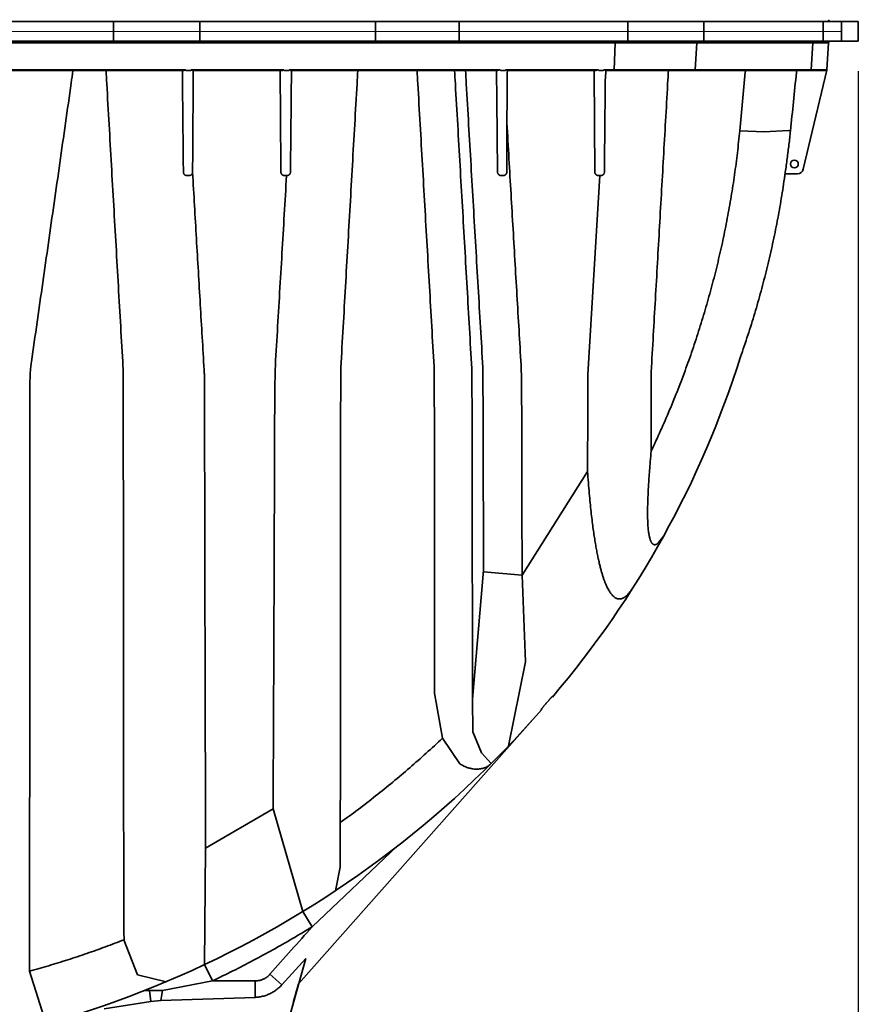
# Model space of a CAD drawing. Units: inches. Extents: x -182 to 645, y 3 to 409.
# Drawn here: x 35 to 69, y 34 to 73 of the extents above; entities that cross this region are included whole.
import ezdxf

# ---------------------------------------------------------------- set-up
doc = ezdxf.new("R2010")
doc.units = ezdxf.units.IN
doc.header["$LTSCALE"] = 14
doc.header["$MEASUREMENT"] = 0
doc.layers.get('DEFPOINTS').update_dxf_attribs({"linetype": 'CONTINUOUS'})
doc.layers.add('Dim', color=1, linetype='CONTINUOUS')
doc.layers.add('Tank', color=3, linetype='CONTINUOUS', lineweight=35)
doc.styles.get("Standard").update_dxf_attribs({"font": 'times.ttf', "height": 2.5})
doc.dimstyles.new('Standard-A', dxfattribs={"dimscale": 0, "dimtxt": 2.5, "dimasz": 2.125, "dimexe": 1, "dimexo": 2, "dimgap": 0.125, "dimtad": 0, "dimtoh": 1, "dimdec": 5, "dimzin": 0, "dimdsep": 46, "dimlunit": 4, "dimtxsty": 'Standard', "dimcen": 0.09, "dimclrt": 256, "dimadec": 0, "dimazin": 0, "dimtfac": 1, "dimtdec": 5, "dimtofl": 0, "dimtmove": 0, "dimatfit": 3, "dimfxl": 1, "dimfrac": 2, "dimtolj": 1, "dimtzin": 0, "dimarcsym": 0})

# ---------------------------------------------------------------- blocks, each defined once
blk = doc.blocks.new('*D5')
at = {"layer": 'DEFPOINTS', "color": 0, "transparency": 16777216}
for p in [(-18.955, 73.342), (69.128, 73.342), (69.128, 24.294)]:
    blk.add_point(p, dxfattribs=at)
at = {"layer": 'Dim', "color": 0, "lineweight": -2, "transparency": 16777216}
for p, q in [((-18.955, 71.342), (-18.955, 23.294)), ((69.128, 71.342), (69.128, 23.294)), ((-16.83, 24.294), (21.212, 24.294)), ((67.003, 24.294), (28.96, 24.294))]:
    blk.add_line(p, q, dxfattribs=at)
at = {"layer": 'Dim', "color": 0, "transparency": 16777216}
for points in [[(-16.83, 24.648), (-16.83, 23.94), (-18.955, 24.294)], [(67.003, 24.648), (67.003, 23.94), (69.128, 24.294)]]:
    blk.add_solid(points, dxfattribs=at)
at = {"layer": 'Dim', "transparency": 16777216, "insert": (25.086, 24.294), "char_height": 2.5, "attachment_point": 5}
blk.add_mtext('\\A1;88.1"', dxfattribs=at)

msp = doc.modelspace()

# ---------------------------------------------------------------- linework, layer by layer
at = {"layer": 'Tank'}
for p, q in [((25.086369, 73.342392), (69.128019, 73.342392)), ((39.100469, 72.946512), (39.100469, 73.342392)), ((42.582203, 72.946512), (42.582203, 73.342392)), ((49.669905, 72.946512), (49.669905, 73.342392)), ((53.040497, 72.946512), (53.040497, 73.342392)), ((59.831107, 72.946512), (59.831107, 73.342392)), ((62.900047, 72.946512), (62.900047, 73.342392)), ((67.707098, 72.946512), (67.707098, 73.342392)), ((68.456151, 72.946512), (68.456151, 73.342392)), ((69.128019, 72.946512), (69.128019, 73.342392)), ((39.100469, 72.946512), (39.100469, 72.550632)), ((42.582203, 72.946512), (42.582203, 72.550632)), ((49.669905, 72.946512), (49.669905, 72.550632)), ((53.040497, 72.946512), (53.040497, 72.550632)), ((59.831107, 72.946512), (59.831107, 72.550632)), ((62.900047, 72.946512), (62.900047, 72.550632)), ((67.707098, 72.946512), (67.707098, 72.550632)), ((68.456151, 72.946512), (68.456151, 72.550632)), ((69.128019, 72.946512), (69.128019, 72.550632)), ((25.086369, 72.550632), (69.128019, 72.550632)), ((25.086369, 72.476979), (67.931714, 72.476979)), ((59.289122, 71.399819), (59.319498, 72.476979)), ((62.617533, 72.476979), (62.557378, 71.399819)), ((67.288263, 72.476979), (67.228108, 71.399819)), ((67.931714, 72.476979), (67.856391, 71.399819)), ((41.990463, 71.399819), (34.841305, 71.399819)), ((34.925505, 71.363095), (41.899416, 71.362992)), ((42.209054, 71.362992), (42.032662, 71.362992)), ((45.952025, 71.399819), (42.248095, 71.399819)), ((42.334654, 71.362992), (45.87082, 71.362992)), ((45.87082, 71.362992), (45.920685, 71.374889)), ((45.920685, 71.374889), (45.955919, 71.399819)), ((46.16635, 71.362992), (45.989958, 71.362992)), ((54.667796, 71.399819), (46.208816, 71.399819)), ((46.24405, 71.374889), (46.208816, 71.399819)), ((46.293915, 71.362992), (46.24405, 71.374889)), ((46.293915, 71.362992), (54.578824, 71.362992)), ((54.578824, 71.362992), (54.667796, 71.399819)), ((54.886987, 71.362992), (54.710595, 71.362992)), ((58.629672, 71.399819), (54.922065, 71.399819)), ((55.003432, 71.362992), (55.001605, 71.363077)), ((55.003432, 71.362992), (58.541814, 71.362992)), ((58.541814, 71.362992), (58.629672, 71.399819)), ((58.847393, 71.362992), (58.671001, 71.362992)), ((67.856391, 71.399819), (58.882471, 71.399819)), ((58.950743, 71.362055), (58.882471, 71.399819)), ((58.962232, 71.362992), (67.8169, 71.362992)), ((67.852901, 71.384415), (66.907383, 67.389079)), ((65.332798, 68.901522), (64.347881, 68.939808)), ((66.315565, 68.945659), (65.332798, 68.901522)), ((66.393068, 68.938126), (66.315565, 68.945659)), ((58.227351, 59.116501), (58.703913, 67.136474)), ((66.167119, 67.140796), (66.167095, 67.140622)), ((66.20454, 67.206252), (66.175386, 67.200542)), ((66.67624, 67.206252), (66.189104, 67.206252)), ((58.212351, 55.210655), (55.573315, 51.033187)), ((61.041113, 52.307223), (61.285045, 52.616362)), ((53.571636, 46.028977), (54.018046, 51.238255)), ((55.573315, 51.033187), (54.011939, 51.166989)), ((55.711497, 47.534016), (55.573315, 51.033187)), ((55.026081, 44.151796), (55.711497, 47.534016)), ((52.048957, 46.276887), (52.362158, 44.461907)), ((53.594056, 44.721209), (53.571636, 46.028977)), ((46.564848, 34.563143), (56.118546, 45.336546)), ((53.068394, 43.430621), (52.362158, 44.461907)), ((53.942023, 43.870513), (53.594056, 44.721209)), ((53.942023, 43.870513), (54.326466, 43.439418)), ((45.535514, 41.617456), (42.817113, 40.037221)), ((46.73355, 37.477619), (45.535514, 41.617456)), ((48.245827, 39.270522), (48.246167, 41.063878)), ((47.109296, 36.861087), (50.532525, 40.105322)), ((42.817113, 40.037221), (42.777683, 35.341401)), ((48.047916, 38.31484), (48.245827, 39.270522)), ((47.109296, 36.861087), (46.73355, 37.477619)), ((40.07334, 34.928192), (39.525001, 36.336579)), ((43.087636, 34.681956), (42.777221, 35.342384)), ((46.852184, 35.587973), (45.688335, 31.436914)), ((45.891384, 34.525192), (46.852184, 35.587973)), ((36.388188, 32.94881), (35.715926, 35.071112)), ((40.07334, 34.928192), (41.221343, 34.64617)), ((45.891384, 34.525192), (45.409158, 34.948403)), ((41.080642, 34.291764), (43.087636, 34.681956)), ((44.812218, 34.681967), (44.812577, 34.017981)), ((40.602086, 33.847904), (40.555978, 34.291764)), ((40.555978, 34.291764), (40.555978, 34.291764)), ((41.080642, 34.291764), (41.015768, 33.890926)), ((38.720765, 33.553227), (40.602086, 33.847904)), ((40.602086, 33.847904), (41.015768, 33.890926)), ((41.015768, 33.890926), (44.812577, 34.017981))]:
    msp.add_line(p, q, dxfattribs=at)
at = {"layer": 'Tank', "linetype": 'Continuous', "lineweight": 5}
msp.add_line((68.456151, 72.946512), (-18.283413, 72.946512), dxfattribs=at)
msp.add_line((68.456151, 72.946512), (-18.283413, 72.946512), dxfattribs=at)
at = {"layer": 'Tank'}
msp.add_circle((66.550989, 67.602132), 0.158352, dxfattribs=at)
for centre, radius, start, end in [((68.010697, 73.421568), 0.079176, 184, 270), ((68.010697, 72.471456), 0.079176, 90, 176), ((67.8169, 71.40258), 0.039588, 270, 356), ((67.929949, 71.366181), 0.079176, 162.1527268, 166.6856029), ((25.086369, 72.855432), 41.47632, 352.0805554, 352.1638757), ((66.67624, 67.44378), 0.237528, 270, 346.6856029), ((26.676545, 71.731941), 39.536737, 319.6261347, 342.4797914), ((25.086369, 72.855432), 41.47632, 270, 318.9589207)]:
    msp.add_arc(centre, radius, start, end, dxfattribs=at)
for points, start_tangent, end_tangent in [([(37.469416, 71.362992), (37.398035, 70.862373), (37.167931, 69.24883), (36.938093, 67.637544), (36.708621, 66.029212), (36.479478, 64.42358), (36.250699, 62.820894), (36.022355, 61.221662), (35.794503, 59.626279)], (-0.141153665, -0.989987698), (-0.141403259, -0.989952079)), ([(39.485395, 59.435024), (39.392252, 61.053284), (39.299046, 62.673977), (39.205721, 64.298017), (39.112253, 65.925818), (39.018658, 67.557114), (38.924916, 69.192201), (38.83098, 70.831915), (38.800571, 71.362992)], (-0.057486203, 0.998346301), (-0.057159216, 0.998365076)), ([(41.878415, 71.362945), (41.880311, 71.174064), (41.893379, 69.872202), (41.906434, 68.572619), (41.919471, 67.275671)], (0.010034092, -0.999949657), (0.010055175, -0.999949445)), ([(41.990462, 71.399819), (41.993521, 71.397417), (41.99538, 71.394359), (41.99415, 71.390706), (41.990136, 71.387503), (41.985577, 71.38506), (41.979563, 71.382438), (41.975962, 71.381039), (41.971923, 71.379569), (41.967416, 71.378022), (41.9624, 71.376394), (41.956821, 71.374678), (41.950623, 71.372874), (41.943747, 71.370991), (41.936196, 71.369064), (41.928166, 71.367188), (41.920268, 71.36555), (41.91351, 71.364359), (41.907927, 71.363579), (41.903234, 71.363133), (41.899416, 71.362992)], (0.835340626, -0.549732698), (-1, 0.000007914)), ([(42.015236, 71.380251), (42.012421, 71.384992), (42.009363, 71.388883), (42.006173, 71.391994), (42.002961, 71.39441), (41.9998, 71.396253), (41.996694, 71.397676), (41.990463, 71.399819)], (-0.455654359, 0.890156787), (-0.959184482, 0.282781064)), ([(42.032662, 71.362992), (42.029259, 71.363675), (42.025672, 71.365838), (42.022027, 71.369512), (42.018596, 71.374306), (42.015236, 71.380251)], (-1, 0), (-0.455672357, 0.890147574)), ([(42.225249, 71.379762), (42.22353, 71.376267), (42.221802, 71.373195), (42.21828, 71.36825), (42.214654, 71.364902), (42.209054, 71.362992)], (-0.419156439, -0.907914027), (-1, 0)), ([(42.248095, 71.399819), (42.24449, 71.39851), (42.241428, 71.39714), (42.235889, 71.393655), (42.233143, 71.391239), (42.23039, 71.38818), (42.227712, 71.384366), (42.225249, 71.379762)], (-0.94950438, -0.313753778), (-0.419111343, -0.907934845)), ([(42.332295, 71.363095), (42.329097, 71.363472), (42.325012, 71.364136), (42.319962, 71.365133), (42.313695, 71.366544), (42.306438, 71.368344), (42.298913, 71.370354), (42.291836, 71.37236), (42.285471, 71.374257), (42.279741, 71.376044), (42.274541, 71.37774), (42.269848, 71.379344), (42.265658, 71.380851), (42.261949, 71.382262), (42.258681, 71.383586), (42.253284, 71.386036), (42.249127, 71.388358), (42.246216, 71.390607), (42.244399, 71.393473), (42.245495, 71.39733), (42.248095, 71.399819)], (-0.996642688, 0.081873998), (0.790228064, 0.612812864)), ([(42.291611, 67.274134), (42.300464, 68.55817), (42.308481, 69.720914), (42.315659, 70.761924), (42.319792, 71.361329)], (0.006894798, 0.999976231), (0.006894792, 0.999976231)), ([(42.334654, 71.362992), (42.332295, 71.363095)], (-1, -0.000004526), (-0.996642689, 0.081873996)), ([(45.822231, 71.362992), (45.826525, 70.74015), (45.838485, 69.005526), (45.850423, 67.274111)], (0.006894747, -0.999976231), (0.006894784, -0.999976231)), ([(46.180971, 71.379515), (46.179475, 71.376087), (46.177979, 71.373109), (46.174811, 71.368185), (46.171512, 71.364871), (46.16635, 71.362992)], (-0.37782872, -0.925875509), (-1, 0)), ([(46.268309, 70.401573), (46.273598, 71.168576), (46.274827, 71.366287)], (0.006894783, 0.999976231), (0.006894802, 0.999976231)), ([(48.267007, 59.400653), (48.360148, 61.025319), (48.453353, 62.652051), (48.546685, 64.281935), (48.640176, 65.915532), (48.73381, 67.552545), (48.827559, 69.192479), (48.921375, 70.834475), (48.951561, 71.362992)], (0.057252643, 0.998359722), (0.057016967, 0.99837321)), ([(52.025454, 59.442798), (51.932184, 61.059053), (51.838842, 62.678127), (51.74536, 64.301208), (51.651697, 65.92898), (51.557861, 67.561268), (51.463878, 69.197619), (51.369812, 70.836888), (51.33964, 71.362992)], (-0.057640828, 0.998337385), (-0.057246691, 0.998360063)), ([(53.544803, 59.358346), (53.45093, 60.984995), (53.356953, 62.614535), (53.262803, 64.248155), (53.16844, 65.886541), (53.073874, 67.529513), (52.979131, 69.176615), (52.884276, 70.826693), (52.853459, 71.362992)], (-0.05763344, 0.998337812), (-0.057361031, 0.998353501)), ([(53.9927, 59.398979), (53.89739, 61.018058), (53.801999, 62.642442), (53.706548, 64.271744), (53.611055, 65.905566), (53.515541, 67.543511), (53.420024, 69.185195), (53.324528, 70.830175), (53.293641, 71.362991)], (-0.058837761, 0.998267558), (-0.057850998, 0.998325229)), ([(54.542868, 71.362992), (54.544744, 71.176042), (54.557813, 69.874277), (54.570874, 68.574052), (54.583917, 67.276577)], (0.010035053, -0.999949648), (0.010055154, -0.999949446)), ([(54.901608, 71.379515), (54.900112, 71.376087), (54.898616, 71.373109), (54.895448, 71.368185), (54.892149, 71.364871), (54.886987, 71.362992)], (-0.37782872, -0.925875509), (-1, 0)), ([(55.001605, 71.363077), (54.922065, 71.399819)], (-0.995693652, 0.092704645), (-0.979513555, 0.201378239)), ([(54.961639, 69.245936), (54.967966, 70.163552), (54.973789, 71.008095), (54.979748, 71.369703)], (0.006894744, 0.999976231), (0.006894755, 0.999976231)), ([(58.478662, 71.362992), (58.483751, 70.624957), (58.490928, 69.584035), (58.49863, 68.466939), (58.506855, 67.273985)], (0.006894707, -0.999976231), (0.006894719, -0.999976231)), ([(58.862014, 71.379515), (58.860517, 71.376087), (58.859021, 71.373109), (58.855854, 71.368185), (58.852555, 71.364871), (58.847393, 71.362992)], (-0.37782872, -0.925875509), (-1, 0)), ([(58.928755, 70.983661), (58.950743, 71.362055)], (0.05804013, 0.998314251), (0.05798088, 0.998317694)), ([(58.958408, 71.363284), (58.955404, 71.363822)], (-0.988459533, 0.151485153), (-0.980155453, 0.198230393)), ([(58.962232, 71.362992), (58.958408, 71.363284)], (-1, 0.000000805), (-0.988473658, 0.151392958)), ([(59.273196, 71.362992), (59.277917, 71.364763), (59.282216, 71.369916), (59.284084, 71.373627), (59.285708, 71.37799), (59.28705, 71.382906), (59.28808, 71.388264), (59.288776, 71.393944), (59.289122, 71.399819)], (1, 0), (0.028188695, 0.99960262)), ([(61.473066, 71.362992), (61.452166, 70.996835), (61.367678, 69.517084), (61.283262, 68.039286), (61.198953, 66.56406), (61.114767, 65.091695), (61.030701, 63.622133), (60.946744, 62.15519), (60.862917, 60.691258), (60.779271, 59.23123)], (-0.056983542, -0.998375118), (-0.057211654, -0.998362072)), ([(62.525838, 71.362992), (62.530566, 71.363437), (62.535188, 71.364763), (62.539599, 71.366938), (62.543701, 71.369916), (62.547401, 71.373627), (62.550616, 71.37799), (62.553274, 71.382906), (62.555315, 71.388264), (62.556693, 71.393944), (62.557378, 71.399819)], (1, 0), (0.055759153, 0.998444248)), ([(64.578065, 71.362992), (64.571875, 71.297825), (64.45986, 70.11864), (64.347881, 68.939808)], (-0.094568172, -0.995518388), (-0.094564852, -0.995518703)), ([(66.393068, 68.938126), (66.513886, 70.111341), (66.632027, 71.290002), (66.639249, 71.362985)], (0.103980781, 0.994579307), (0.098415817, 0.99514538)), ([(67.196569, 71.362992), (67.201296, 71.363437), (67.205918, 71.364763), (67.210329, 71.366938), (67.214431, 71.369916), (67.218131, 71.373627), (67.221346, 71.37799), (67.224004, 71.382906), (67.226045, 71.388264), (67.227424, 71.393944), (67.228108, 71.399819)], (1, 0), (0.055759153, 0.998444248)), ([(58.891396, 67.274014), (58.903698, 68.493666), (58.916149, 69.730058), (58.928755, 70.983661)], (0.010093247, 0.999949062), (0.010048377, 0.999949514)), ([(46.236847, 67.27433), (46.247278, 68.310145), (46.257765, 69.352598), (46.268309, 70.401573)], (0.010073986, 0.999949256), (0.010046704, 0.999949531)), ([(54.955914, 67.274844), (54.957676, 67.882226), (54.959584, 68.539211), (54.961639, 69.245936)], (0.002899354, 0.999995797), (0.002908763, 0.99999577)), ([(55.542753, 59.321701), (55.459928, 60.728544), (55.377018, 62.139447), (55.294035, 63.554162), (55.210992, 64.972427), (55.127903, 66.393981), (55.04478, 67.818575), (54.961639, 69.245936)], (-0.058825981, 0.998268252), (-0.058100911, 0.998310715)), ([(64.347881, 68.939808), (64.253353, 68.054047), (64.138273, 67.17062), (64.002651, 66.289679), (63.846501, 65.411501), (63.669834, 64.536377), (63.472664, 63.664633), (63.255052, 62.796794), (63.016997, 61.933096), (62.758524, 61.073916), (62.479668, 60.219638), (62.180326, 59.370279), (61.860482, 58.526166), (61.52015, 57.687714), (61.159263, 56.855148), (60.777881, 56.029006)], (-0.094564941, -0.995518695), (-0.429772542, -0.902937186)), ([(66.183665, 67.265116), (66.26118, 67.823079), (66.330978, 68.380807), (66.393068, 68.938126)], (0.144300264, 0.989533948), (0.103979309, 0.99457946)), ([(41.919471, 67.275671), (41.920371, 67.260819), (41.922774, 67.24608), (41.926649, 67.231704), (41.931919, 67.217922), (41.938478, 67.204918), (41.946227, 67.192811), (41.955063, 67.181704), (41.964867, 67.171698), (41.97551, 67.162883), (41.986861, 67.155328), (41.998784, 67.149087), (42.011166, 67.144189), (42.023936, 67.140649), (42.036887, 67.138511), (42.049883, 67.137769)], (0.01004549, -0.999949543), (0.999993172, -0.003695481)), ([(42.049883, 67.137769), (42.087363, 67.137626), (42.124743, 67.137472), (42.162016, 67.137308)], (0.999993175, -0.003694647), (0.999989741, -0.004529601)), ([(42.162016, 67.137308), (42.1741, 67.137853), (42.186071, 67.139592), (42.197831, 67.14251), (42.209295, 67.146588), (42.220376, 67.151807), (42.230986, 67.158138), (42.241032, 67.165546), (42.250417, 67.173983), (42.259042, 67.183384), (42.266807, 67.193666), (42.273634, 67.20475), (42.27946, 67.216569), (42.284215, 67.22905), (42.287822, 67.242066), (42.290208, 67.255408)], (0.999989709, -0.004536831), (0.130213053, 0.991486037)), ([(42.290208, 67.255408), (42.291226, 67.264727), (42.291611, 67.274134)], (0.142107593, 0.989851217), (0.006895751, 0.999976224)), ([(42.755978, 59.306652), (42.678435, 60.624181), (42.600846, 61.944866), (42.523219, 63.268519), (42.445564, 64.594954), (42.36789, 65.923985), (42.290208, 67.255408)], (-0.058806346, 0.998269409), (-0.058197065, 0.998305114)), ([(45.615897, 59.305072), (45.708501, 60.864504), (45.801017, 62.427693), (45.89343, 63.994319), (45.985725, 65.564056), (46.077888, 67.136602)], (0.059379331, 0.998235491), (0.058414099, 0.998292439)), ([(45.850423, 67.274111), (45.851226, 67.260145), (45.853467, 67.246174), (45.857156, 67.2324), (45.862266, 67.219024), (45.868743, 67.206223), (45.876538, 67.194122), (45.885598, 67.182839), (45.895836, 67.172517), (45.907125, 67.163308), (45.919328, 67.155332), (45.932314, 67.148677), (45.945947, 67.143421), (45.960052, 67.139632), (45.974397, 67.13736), (45.98885, 67.136603)], (0.006887488, -0.999976281), (1, -0.000001141)), ([(45.98885, 67.136603), (46.018532, 67.136603), (46.048211, 67.136602), (46.077888, 67.136602)], (1, -0.00000728), (1, -0.000007316)), ([(46.077888, 67.136602), (46.087429, 67.13662), (46.096948, 67.136638), (46.106447, 67.136655)], (0.999998083, 0.001957888), (0.999998441, 0.001765952)), ([(46.106447, 67.136655), (46.119172, 67.137343), (46.131784, 67.139355), (46.144211, 67.142689), (46.156274, 67.147307), (46.167841, 67.153154), (46.178808, 67.160172), (46.189084, 67.168302), (46.19857, 67.177466), (46.20715, 67.187547), (46.21473, 67.198413), (46.221261, 67.209963), (46.226708, 67.22212), (46.231031, 67.234794), (46.234178, 67.247839), (46.236114, 67.261042), (46.236847, 67.27433)], (0.999998453, 0.001758856), (0.0100803, 0.999949192)), ([(54.583917, 67.276577), (54.58482, 67.261696), (54.587234, 67.246924), (54.591126, 67.232516), (54.596416, 67.21871), (54.602998, 67.205692), (54.610767, 67.193582), (54.619619, 67.182478), (54.629442, 67.172475), (54.640118, 67.163654), (54.651496, 67.156104), (54.663425, 67.149881), (54.675836, 67.144992), (54.688581, 67.141479), (54.701441, 67.139367), (54.714332, 67.138631)], (0.010045538, -0.999949542), (0.999991455, -0.004133898)), ([(54.714332, 67.138631), (54.751847, 67.13847), (54.789228, 67.138299), (54.826468, 67.138116)], (0.999991463, -0.004132142), (0.999987202, -0.005059234)), ([(54.826468, 67.138116), (54.838846, 67.138682), (54.851123, 67.140505), (54.863255, 67.143593), (54.875064, 67.14792), (54.886416, 67.15344), (54.897216, 67.160107), (54.90738, 67.16788), (54.916825, 67.176711), (54.925455, 67.186539), (54.933178, 67.197289), (54.939892, 67.208854), (54.945501, 67.221089), (54.949981, 67.233983), (54.953248, 67.247403), (54.955229, 67.261073), (54.955914, 67.274844)], (0.999987173, -0.005064999), (0.002897197, 0.999995803)), ([(58.506855, 67.273985), (58.507599, 67.26057), (58.509682, 67.247082), (58.513138, 67.233689), (58.517969, 67.220573), (58.524154, 67.20791), (58.531674, 67.195825), (58.540512, 67.18444), (58.550614, 67.173915), (58.561879, 67.164428), (58.574173, 67.15614), (58.587349, 67.149184), (58.601242, 67.143669), (58.615665, 67.139681), (58.630414, 67.137276), (58.645282, 67.136475)], (0.00689033, -0.999976261), (1, -0.000004528)), ([(58.645282, 67.136475), (58.674599, 67.136474), (58.703913, 67.136474)], (1, -0.000013333), (1, -0.000013367)), ([(58.703913, 67.136474), (58.7231, 67.136489), (58.74213, 67.136501), (58.761004, 67.13651)], (0.999999629, 0.000861237), (0.999999912, 0.000419225)), ([(58.761004, 67.13651), (58.774191, 67.13723), (58.787261, 67.139375), (58.800045, 67.142915), (58.812387, 67.147796), (58.824106, 67.153919), (58.83508, 67.161175), (58.845254, 67.169483), (58.85451, 67.178698), (58.862699, 67.188577), (58.869734, 67.198849), (58.875644, 67.209336), (58.880505, 67.219942), (58.884399, 67.230619), (58.887395, 67.241354), (58.889544, 67.252152), (58.890873, 67.263001), (58.891396, 67.274014)], (0.999999916, 0.000409379), (0.010102516, 0.999948968)), ([(66.167095, 67.14062), (66.165318, 67.12803), (66.162415, 67.107998), (66.159402, 67.087576), (66.156331, 67.066884), (66.15325, 67.046049), (66.150196, 67.025197), (66.148213, 67.011514)], (-0.13783131, -0.990455718), (-0.142733886, -0.989761101)), ([(66.189104, 67.206252), (66.184841, 67.20739), (66.181372, 67.210738), (66.178845, 67.216146), (66.177975, 67.219563), (66.177387, 67.223415), (66.177093, 67.227664), (66.177101, 67.232269), (66.177417, 67.237198), (66.178048, 67.242421), (66.178999, 67.247898), (66.180264, 67.25356), (66.181828, 67.259327), (66.183665, 67.265116)], (-1, 0.000003316), (0.321957429, 0.946754146)), ([(66.148051, 67.010393), (66.005229, 66.099228), (65.838857, 65.185098), (65.650157, 64.275972), (65.439279, 63.372386), (65.206384, 62.474878), (64.951636, 61.583988), (64.675203, 60.700252), (64.379206, 59.829716)], (-0.142762147, -0.989757025), (-0.333511028, -0.942746198)), ([(64.675121, 60.700001), (64.379206, 59.829716)], (-0.310289375, -0.950642153), (-0.333511027, -0.942746198)), ([(35.794503, 59.626279), (35.768436, 59.417411), (35.749683, 59.206714), (35.738334, 58.994383), (35.734467, 58.780625)], (-0.141402829, -0.98995214), (-0.000462378, -0.999999893)), ([(39.496326, 59.058148), (39.495062, 59.184026), (39.491418, 59.309657), (39.485395, 59.435024)], (-0.000578212, 0.999999833), (-0.057486075, 0.998346308)), ([(42.771711, 58.785052), (42.769783, 58.959071), (42.764541, 59.132943), (42.755978, 59.306652)], (-0.001569136, 0.999998769), (-0.058806234, 0.998269416)), ([(45.535514, 41.617456), (45.544251, 43.302981), (45.552492, 44.998218), (45.560249, 46.702787), (45.567532, 48.416154), (45.57435, 50.137889), (45.580723, 51.867529), (45.586665, 53.604607), (45.592189, 55.348736), (45.597304, 57.099545), (45.615897, 59.305072)], (0.005350332, 0.999985687), (0.002560695, 0.999996721)), ([(48.246167, 41.063878), (48.247539, 42.657676), (48.248845, 44.261497), (48.250086, 45.874884), (48.251262, 47.497525), (48.252368, 49.128913), (48.253404, 50.76861), (48.254377, 52.416224), (48.25529, 54.071315), (48.256147, 55.733439), (48.256946, 57.402193), (48.267007, 59.400653)], (0.000885171, 0.999999608), (0.000421022, 0.999999911)), ([(52.048957, 46.276887), (52.047146, 47.846539), (52.045429, 49.424659), (52.0438, 51.010811), (52.042259, 52.604578), (52.040805, 54.205495), (52.039439, 55.813173), (52.038166, 57.427138), (52.025454, 59.442798)], (-0.001188189, 0.999999294), (-0.000692494, 0.99999976)), ([(53.571636, 46.028977), (53.570392, 47.609301), (53.569206, 49.19824), (53.568076, 50.795351), (53.567, 52.400209), (53.565981, 54.012338), (53.56502, 55.631342), (53.564122, 57.256737), (53.544803, 59.358346)], (-0.000809551, 0.999999672), (-0.00048346, 0.999999883)), ([(54.018046, 51.238255), (54.01445, 52.764414), (54.011065, 54.296761), (54.007892, 55.834917), (54.004931, 57.378517), (53.9927, 59.398979)], (-0.002432158, 0.999997042), (-0.001700767, 0.999998554)), ([(55.573315, 51.033187), (55.57013, 52.569524), (55.567131, 54.112155), (55.564318, 55.660694), (55.561692, 57.214766), (55.542753, 59.321701)], (-0.0021386, 0.999997713), (-0.001497813, 0.999998878)), ([(60.777881, 56.029006), (60.778367, 57.093638), (60.778831, 58.161086), (60.779271, 59.23123)], (0.000468333, 0.99999989), (0.000398796, 0.99999992)), ([(35.734467, 58.780625), (35.733679, 57.1491), (35.732828, 55.523131), (35.731918, 53.903202), (35.73095, 52.289667), (35.729925, 50.682907), (35.728841, 49.083336), (35.727693, 47.491322), (35.726474, 45.907142), (35.725179, 44.331206), (35.723809, 42.76396), (35.72237, 41.205794), (35.720863, 39.657073), (35.719289, 38.118153), (35.717645, 36.589384), (35.715926, 35.071112)], (-0.000461779, -0.999999893), (-0.001161385, -0.999999326)), ([(39.51765, 36.745965), (39.51556, 38.282128), (39.513564, 39.828803), (39.511656, 41.385493), (39.509835, 42.951791), (39.5081, 44.527361), (39.506455, 46.11176), (39.504903, 47.704534), (39.503441, 49.30532), (39.502063, 50.913841), (39.500763, 52.529719), (39.499539, 54.152519), (39.49839, 55.781818), (39.497318, 57.417187), (39.496326, 59.058148)], (-0.00139633, 0.999999025), (-0.000578161, 0.999999833)), ([(42.817113, 40.037221), (42.811622, 41.697648), (42.80642, 43.368162), (42.801504, 45.048298), (42.796871, 46.73768), (42.792517, 48.435803), (42.788429, 50.142323), (42.784597, 51.856815), (42.781012, 53.578783), (42.777671, 55.307772), (42.77457, 57.043378), (42.771711, 58.785052)], (-0.003406431, 0.999994198), (-0.001569086, 0.999998769)), ([(58.212351, 55.210655), (58.217663, 56.508967), (58.222662, 57.810976), (58.227351, 59.116501)], (0.004219339, 0.999991099), (0.003469695, 0.999993981)), ([(60.008577, 50.478558), (59.951366, 50.39405), (59.895384, 50.320634), (59.840662, 50.257796), (59.787209, 50.205014), (59.735005, 50.161767), (59.684005, 50.127558), (59.634147, 50.101929), (59.585349, 50.084472), (59.53751, 50.074843), (59.490526, 50.072773), (59.444315, 50.078066), (59.398812, 50.090583), (59.353947, 50.110238), (59.309647, 50.137006), (59.265839, 50.170922), (59.222457, 50.212077), (59.179438, 50.260623), (59.136718, 50.316776), (59.094239, 50.380817), (59.051958, 50.453072), (59.00983, 50.533945), (58.96779, 50.623959), (58.925797, 50.723694), (58.883834, 50.833765), (58.841892, 50.954859), (58.799985, 51.087691), (58.758146, 51.232989), (58.716402, 51.391599), (58.674793, 51.564417), (58.633409, 51.752228), (58.592351, 51.955793), (58.551651, 52.176319), (58.511355, 52.415123), (58.471501, 52.673802), (58.432162, 52.953978), (58.393416, 53.257532), (58.355357, 53.586557), (58.318076, 53.943587), (58.28163, 54.332133), (58.246268, 54.754272), (58.212351, 55.210655)], (-0.539509602, -0.841979447), (-0.069662505, 0.997570617)), ([(56.796335, 46.13817), (56.796141, 46.138814), (56.79268, 46.137659), (56.789346, 46.13525), (56.78489, 46.131561), (56.779241, 46.126512), (56.772311, 46.119997), (56.763989, 46.111884), (56.754152, 46.102024), (56.742668, 46.090248), (56.729408, 46.076388), (56.714255, 46.060284), (56.697125, 46.041804), (56.677986, 46.020869), (56.65688, 45.997482), (56.633941, 45.971749), (56.609416, 45.943908), (56.583669, 45.914338), (56.557169, 45.883551), (56.530465, 45.852176), (56.504153, 45.820909), (56.478808, 45.790447), (56.454926, 45.761411), (56.432892, 45.734307), (56.412965, 45.709493), (56.395274, 45.687178), (56.379838, 45.667433), (56.366588, 45.65022), (56.355398, 45.635422), (56.346107, 45.622875)], (0.032200217, 0.999481439), (-0.590329468, -0.807162387)), ([(56.321218, 45.584109), (56.321314, 45.58394), (56.325915, 45.585653), (56.329335, 45.588483), (56.333773, 45.592523), (56.339305, 45.597861), (56.346024, 45.604608), (56.354044, 45.612896), (56.363489, 45.622875)], (0.302149331, -0.953260606), (0.684077983, 0.72940888)), ([(52.362158, 44.461907), (51.711737, 43.859967), (51.045325, 43.270585), (50.364764, 42.695584), (49.671112, 42.135912), (48.964799, 41.591921), (48.246167, 41.063878)], (-0.726228876, -0.687452994), (-0.812482384, -0.582985742)), ([(54.326466, 43.439418), (54.26751, 43.3868), (54.203092, 43.340671), (54.133865, 43.301444), (54.060342, 43.269322), (53.983214, 43.244509), (53.903054, 43.227071), (53.820577, 43.217034), (53.736357, 43.214323), (53.65108, 43.21881), (53.565285, 43.230305), (53.479576, 43.24856), (53.394441, 43.2733), (53.310361, 43.30421), (53.227757, 43.34096), (53.146998, 43.383209), (53.068394, 43.430621)], (-0.709228996, -0.704978178), (-0.84066038, 0.54156267)), ([(39.538436, 36.341813), (39.527258, 36.469647), (39.520216, 36.604172), (39.51765, 36.745965)], (-0.104821115, 0.994491093), (-0.001394284, 0.999999028)), ([(47.109296, 36.861087), (46.324878, 36.390692), (45.530231, 35.937418), (44.725864, 35.501552), (43.91181, 35.083121), (43.087636, 34.681956)], (-0.851958811, -0.523608809), (-0.90386284, -0.427822353)), ([(47.109296, 36.861087), (46.271222, 35.918288), (45.409158, 34.948403)], (-0.664396947, -0.747379887), (-0.664322356, -0.747446191)), ([(39.538436, 36.341813), (38.784665, 36.0568), (38.025231, 35.787123), (37.260417, 35.53288), (36.490534, 35.294175), (35.715926, 35.071112)], (-0.931731291, -0.363148457), (-0.963704865, -0.26696991)), ([(45.409158, 34.948403), (45.380525, 34.917852), (45.350316, 34.888853), (45.318614, 34.861487), (45.285508, 34.835829), (45.251091, 34.811951), (45.215458, 34.78992), (45.17871, 34.769798), (45.140947, 34.751639), (45.102276, 34.735496), (45.062805, 34.721413), (45.022643, 34.709429), (44.981903, 34.699578), (44.940698, 34.691887), (44.899143, 34.686378), (44.857355, 34.683066), (44.815448, 34.681961)], (-0.664323938, -0.747444784), (-1, -0.0000051)), ([(44.815448, 34.681961), (43.958672, 34.681958), (43.087636, 34.681956)], (-1, -0.000003253), (-1, -0.000002706)), ([(44.812577, 34.017981), (44.899364, 34.024199), (44.985883, 34.035339), (45.071746, 34.051376), (45.156577, 34.072248), (45.240084, 34.097882), (45.322047, 34.128209), (45.40221, 34.163142), (45.480296, 34.202565), (45.556038, 34.246343), (45.629196, 34.294339), (45.699571, 34.346428), (45.766919, 34.402436), (45.830947, 34.462118), (45.891384, 34.525192)], (0.999062733, 0.043285738), (0.671217089, 0.741260831)), ([(46.564848, 34.563143), (46.245615, 33.424547), (45.688335, 31.436914)], (-0.269963692, -0.962870503), (-0.269963692, -0.962870503)), ([(40.349478, 34.290929), (40.555978, 34.291764)], (0.999991889, 0.004027611), (0.99999176, 0.004059561)), ([(41.080642, 34.291764), (40.905135, 34.294742), (40.730132, 34.294742), (40.555978, 34.291764)], (-0.99967687, 0.025419579), (-0.999669277, -0.025716468))]:
    msp.add_spline(points, degree=3, dxfattribs=dict(at, start_tangent=start_tangent, end_tangent=end_tangent))
for points, start_tangent in [([(45.989958, 71.362992), (45.975337, 71.379515), (45.9674, 71.392004), (45.954879, 71.399819), (45.944568, 71.399819)], (-1, 0)), ([(46.16635, 71.362992), (46.180971, 71.379515), (46.188908, 71.392004), (46.201428, 71.399819), (46.211739, 71.399819)], (1, 0)), ([(54.710595, 71.362992), (54.695974, 71.379515), (54.688037, 71.392004), (54.675517, 71.399819), (54.665205, 71.399819)], (-1, 0)), ([(54.886987, 71.362992), (54.901608, 71.379515), (54.909545, 71.392004), (54.922065, 71.399819), (54.932377, 71.399819)], (1, 0)), ([(58.671001, 71.362992), (58.65638, 71.379515), (58.648443, 71.392004), (58.635922, 71.399819), (58.625611, 71.399819)], (-1, 0)), ([(58.847393, 71.362992), (58.862014, 71.379515), (58.86995, 71.392004), (58.882471, 71.399819), (58.892782, 71.399819)], (1, 0))]:
    msp.add_spline(points, degree=3, dxfattribs=dict(at, start_tangent=start_tangent))
msp.add_open_spline([(61.041113, 52.307223), (61.038704, 52.305423), (61.027138, 52.296986), (61.006624, 52.283814), (60.97925, 52.270578), (60.953148, 52.262321), (60.928197, 52.258857), (60.904331, 52.260073), (60.881544, 52.265882), (60.859833, 52.276193), (60.839158, 52.290944), (60.819438, 52.310148), (60.800592, 52.333918), (60.782557, 52.362453), (60.765297, 52.396021), (60.748799, 52.43496), (60.733063, 52.479692), (60.718106, 52.530736), (60.703967, 52.588705), (60.690711, 52.654292), (60.678433, 52.728238), (60.667256, 52.811304), (60.657323, 52.904298), (60.648789, 53.008112), (60.641829, 53.123702), (60.636633, 53.252081), (60.633407, 53.3944), (60.632376, 53.551995), (60.633788, 53.726409), (60.63793, 53.919623), (60.645145, 54.134204), (60.655829, 54.37271), (60.670404, 54.637701), (60.689347, 54.932422), (60.713256, 55.261467), (60.742886, 55.630833), (60.76551, 55.891075), (60.777881, 56.029006)], degree=3, knots=[12.363079595, 12.363079595, 12.363079595, 12.363079595, 12.590863593, 13.44754562, 14.206810257, 14.888474031, 15.513799843, 16.105613937, 16.68790764, 17.284304184, 17.91656228, 18.603970093, 19.363461535, 20.210151616, 21.158072131, 22.220710987, 23.412470082, 24.749575253, 26.249836175, 27.932821143, 29.819156335, 31.929169635, 34.283454568, 36.905643084, 39.822046385, 43.058170502, 46.641660169, 50.609317641, 55.000635547, 59.858827401, 65.254161284, 71.270511146, 77.950692022, 85.365420645, 93.650373969, 102.951414125, 113.445869759, 113.445869759, 113.445869759, 113.445869759], dxfattribs=at)

# ---------------------------------------------------------------- dimensions: what is measured, and where the dimension line sits
at = {"layer": 'Dim'}
dim = msp.add_linear_dim(base=(69.128019, 24.294011), p1=(-18.955281, 73.342392), p2=(69.128019, 73.342392), dimstyle='Standard-A', override={"dimscale": 1, "dimdec": 1, "dimlunit": 2, "dimpost": '"'}, dxfattribs=at)
dim.commit()
dim.dimension.update_dxf_attribs({"geometry": '*D5', "text_midpoint": (25.086369, 24.294011)})

doc.saveas('drawing.dxf')
